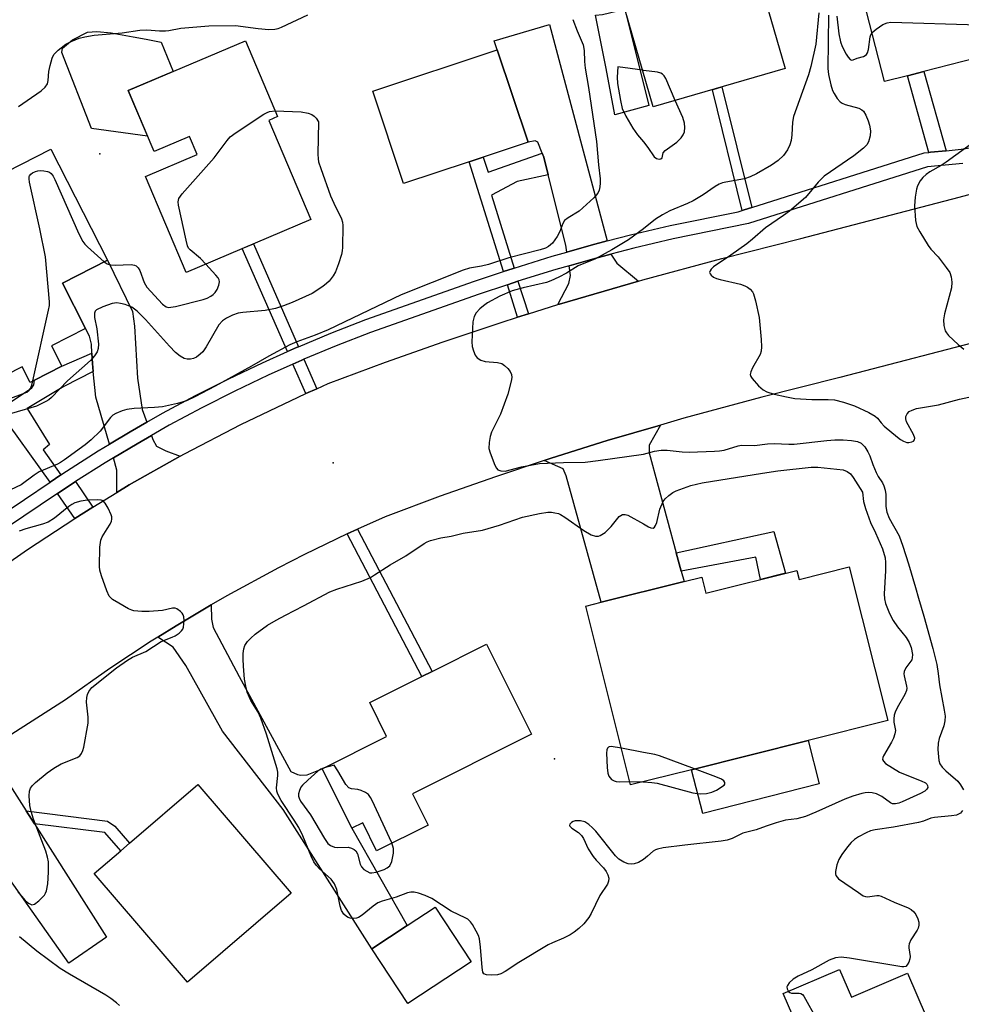
# Model space of a CAD drawing. Units: inches. Extents: x 1285761 to 1291761, y 493452 to 497452.
# Drawn here: x 1286849 to 1287077, y 495236 to 495474 of the extents above; entities that cross this region are included whole.
import ezdxf

# ---------------------------------------------------------------- set-up
doc = ezdxf.new("R2010")
doc.units = ezdxf.units.IN
doc.header["$MEASUREMENT"] = 0
for name, color, linetype in [('BLDG-Footprint', 5, 'Continuous'), ('CULTRL-Pad', 6, 'Continuous'), ('ELEV-Spot Elevation', 7, 'Continuous'), ('TRANS-Driveway', 251, 'Continuous'), ('TRANS-Non Street Sidewalk', 7, 'Continuous'), ('TRANS-Road', 130, 'Continuous'), ('TRANS-Street Sidewalk', 7, 'Continuous'), ('Undefined', 1, 'Continuous')]:
    doc.layers.add(name, color=color, linetype=linetype)

msp = doc.modelspace()

# ---------------------------------------------------------------- linework, layer by layer
at = {"layer": 'BLDG-Footprint'}
for points, elevation in [([(1287080.64, 495525.77), (1287093.63, 495475.27), (1287091.59, 495474.74), (1287093.21, 495468.43), (1287067.99, 495461.94), (1287063.97, 495460.91), (1287058.47, 495459.5), (1287043.33, 495518.36), (1287054.58, 495521.26), (1287055.11, 495519.2)], 237.32), ([(1287034.32, 495462.62), (1287002.33, 495453.38), (1286995.56, 495476.84), (1287027.54, 495486.08)], 267.91), ([(1286909.17, 495450.08), (1286919.36, 495426.03), (1286889.13, 495413.22), (1286879.27, 495436.49), (1286891.81, 495441.8), (1286889.97, 495446.14), (1286881.39, 495442.51), (1286875.1, 495457.34), (1286903.51, 495469.38), (1286911.3, 495450.99)], 266.4), ([(1286957.77, 495440.04), (1286941.86, 495434.76), (1286934.42, 495457.16), (1286964.58, 495467.17), (1286972.06, 495444.79), (1286961.12, 495441.16)], 245.64), ([(1286859.02, 495390.47), (1286852.36, 495387.09), (1286851.32, 495386.55), (1286849.39, 495390.34), (1286837.16, 495384.12), (1286825.76, 495406.53), (1286832.68, 495410.06), (1286824.21, 495426.71), (1286856.37, 495443.07), (1286870.07, 495416.15), (1286859.22, 495410.63), (1286864.78, 495399.63), (1286856.5, 495395.42)], 246.31), ([(1287049.88, 495341.82), (1287059.22, 495304.55), (1287039.94, 495299.72), (1287011.61, 495292.63), (1286996.88, 495288.94), (1286986.03, 495332.28), (1286989.76, 495333.22), (1287009.84, 495338.25), (1287014.18, 495339.33), (1287015.16, 495335.44), (1287037.22, 495340.96), (1287037.77, 495338.78)], 245.6), ([(1286944, 495286.81), (1286947.79, 495279.22), (1286935.31, 495272.99), (1286931.95, 495279.73), (1286929.34, 495278.43), (1286922.12, 495292.87), (1286937.75, 495300.67), (1286933.64, 495308.89), (1286946.28, 495315.2), (1286948.78, 495316.45), (1286961.98, 495323.04), (1286972.87, 495301.23)], 245.97), ([(1286914.59, 495262.68), (1286889.51, 495241.12), (1286866.87, 495267.46), (1286873.29, 495272.97), (1286875.44, 495274.83), (1286891.95, 495289.02)], 243.76), ([(1286958.21, 495246.01), (1286942.89, 495235.94), (1286934.17, 495249.21), (1286942.75, 495254.85), (1286949.49, 495259.28)], 244.45), ([(1287047.49, 495244.2), (1287050.4, 495237.45), (1287064.01, 495243.31), (1287075.34, 495217.03), (1287033.65, 495199.08), (1287023.84, 495221.84), (1287038.29, 495228.07), (1287033.87, 495238.34)], 243.05)]:
    msp.add_lwpolyline(points, close=True, dxfattribs=dict(at, elevation=elevation))
at = {"layer": 'CULTRL-Pad'}
for points in [[(1287001.28, 495453.67), (1286993.08, 495451.43), (1286990.96, 495462.67), (1286988.41, 495475.63), (1286990.11, 495475.77), (1286995.46, 495477.07)], [(1286875.1, 495457.34), (1286879.78, 495446.28), (1286866.18, 495448.11), (1286859.03, 495466.51), (1286859.21, 495467.61), (1286861.6, 495469.63), (1286865.28, 495471.46), (1286867.49, 495471.64), (1286870.98, 495471.27), (1286876.31, 495470.34), (1286879.44, 495469.78), (1286883.11, 495469.04), (1286885.99, 495461.96)], [(1287042.63, 495289.24), (1287014.38, 495281.99), (1287011.61, 495292.63), (1287039.94, 495299.72)]]:
    msp.add_lwpolyline(points, close=True, dxfattribs=at)
at = {"layer": 'ELEV-Spot Elevation'}
for p in [(1286868.21, 495441.94, 245.99), (1286924.76, 495367.05, 242.77), (1286978.47, 495295.25, 245.42)]:
    msp.add_point(p, dxfattribs=at)
at = {"layer": 'TRANS-Driveway'}
for points in [[(1286991.23, 495420.85), (1286987.35, 495419.81), (1286981.43, 495418.15), (1286981.16, 495419.85), (1286976.94, 495436.84), (1286975.87, 495441.13), (1286975.47, 495442.13), (1286974.43, 495444.76), (1286973.79, 495445.08), (1286972.06, 495444.79), (1286964.58, 495467.18), (1286963.8, 495469.36), (1286977.2, 495473.29)], [(1286879.61, 495376.89), (1286875.56, 495374.58), (1286870.56, 495371.57), (1286867.25, 495382.98), (1286866.6, 495389.19), (1286866.44, 495391.1), (1286866.28, 495393.61), (1286866.19, 495395.8), (1286865.73, 495397.73), (1286864.78, 495399.63), (1286859.22, 495410.63), (1286870.07, 495416.15), (1286876.17, 495403.7), (1286876.6, 495400.18), (1286877.35, 495387.57), (1286878.52, 495379.99)], [(1286998.77, 495411.11), (1286979.62, 495405.52), (1286979.28, 495405.42), (1286981.91, 495410.55), (1286982.33, 495412.47), (1286981.96, 495414.84), (1286988.23, 495416.6), (1286992.09, 495417.64), (1286993.55, 495415.44)], [(1287007.94, 495345.24), (1287009.14, 495340.81), (1287009.84, 495338.25), (1286989.76, 495333.22), (1286981.26, 495363.88), (1286980.52, 495365.59), (1286975.9, 495367.58), (1286977.66, 495368.15), (1286991.22, 495372.43), (1287004.16, 495376.21), (1287001.35, 495371.36), (1287001.35, 495369.44)], [(1286887.72, 495368.68), (1286875.37, 495361.67), (1286872.37, 495359.85), (1286872.38, 495365.24), (1286871.52, 495368.26), (1286877.26, 495371.68), (1286880.73, 495373.7), (1286881.09, 495372.7), (1286881.99, 495371.09), (1286884.24, 495369.98)], [(1286882.3, 495324.8), (1286886.73, 495327.51), (1286895.25, 495332.61), (1286895.29, 495329.14), (1286895.72, 495327.11), (1286902.03, 495315.2), (1286914.52, 495292.23), (1286916.13, 495291.48), (1286916.98, 495291.27), (1286918.48, 495291.37), (1286922.12, 495292.87), (1286929.34, 495278.43), (1286942.75, 495254.85), (1286934.17, 495249.21), (1286912.71, 495282.99), (1286897.97, 495302), (1286889.1, 495317.87), (1286886, 495322.35)], [(1286850.38, 495282.62), (1286852.37, 495279.49), (1286869.87, 495252.01), (1286860.68, 495245.71), (1286830.47, 495288.44), (1286832.81, 495290.47), (1286837.33, 495294.28), (1286841.12, 495297.16)]]:
    msp.add_lwpolyline(points, close=True, dxfattribs=at)
at = {"layer": 'TRANS-Non Street Sidewalk'}
for points in [[(1287073.36, 495442.7), (1287069.62, 495442.37), (1287069.15, 495442.32), (1287063.97, 495460.91), (1287067.99, 495461.94)], [(1287026.26, 495428.95), (1287024.4, 495428.36), (1287023.9, 495428.2), (1287016.72, 495457.51), (1287016.93, 495457.6), (1287019.04, 495458.21)], [(1286976.94, 495436.84), (1286969.37, 495435.28), (1286963.14, 495431.96), (1286968.65, 495414.27), (1286968.43, 495414.2), (1286966.06, 495413.41), (1286957.77, 495440.04), (1286961.12, 495441.16), (1286962.33, 495437.53), (1286975.47, 495442.13), (1286975.87, 495441.13)], [(1286916.38, 495395.2), (1286915.91, 495395), (1286913.69, 495394.01), (1286902.77, 495419), (1286905.48, 495420.15)], [(1286972.11, 495403.16), (1286969.51, 495402.34), (1286967.05, 495410.23), (1286969.55, 495411.06)], [(1286866.6, 495389.19), (1286859.51, 495385.54), (1286850.64, 495380.19), (1286856.01, 495371.51), (1286854.51, 495370.23), (1286858.81, 495364.14), (1286856.2, 495362.38), (1286843.56, 495379.85), (1286851.79, 495385.24), (1286852.27, 495385.94), (1286852.36, 495387.09), (1286859.02, 495390.47), (1286866.28, 495393.61), (1286866.44, 495391.1)], [(1286920.82, 495385.02), (1286918.14, 495383.82), (1286915.02, 495390.96), (1286917.23, 495391.94), (1286917.71, 495392.15)], [(1286866.53, 495356.27), (1286862.18, 495353.58), (1286858, 495359.59), (1286862, 495362.26), (1286862.33, 495362.48)], [(1286928.21, 495349.79), (1286930.72, 495350.98), (1286948.78, 495316.45), (1286946.28, 495315.2)], [(1287009.14, 495340.81), (1287007.94, 495345.24), (1287031.57, 495350.43), (1287034.43, 495340.26), (1287028.36, 495338.74), (1287027.21, 495344.16)], [(1286852.37, 495279.49), (1286850.38, 495282.62), (1286870.08, 495280.16), (1286871.84, 495278.95), (1286875.44, 495274.83), (1286873.29, 495272.97), (1286869.45, 495277.37)]]:
    msp.add_lwpolyline(points, close=True, dxfattribs=at)
at = {"layer": 'TRANS-Road'}
for points in [[(1286844.77, 495341.92), (1286850.69, 495346.03), (1286862.18, 495353.58), (1286866.53, 495356.27), (1286872.37, 495359.85), (1286875.37, 495361.67), (1286887.72, 495368.68), (1286888.76, 495369.26), (1286902.4, 495376.37), (1286916.29, 495383), (1286918.14, 495383.82), (1286920.82, 495385.02), (1286923.61, 495386.26), (1286937.49, 495391.44), (1286951.45, 495396.38), (1286965.49, 495401.08), (1286969.51, 495402.34), (1286972.11, 495403.16), (1286979.28, 495405.42), (1286979.62, 495405.52), (1286998.77, 495411.11), (1286999.84, 495411.42), (1287018.97, 495416.58), (1287038.17, 495421.43), (1287076.51, 495431.43), (1287099.21, 495437.5)], [(1287085.52, 495397.61), (1287047.63, 495387.72), (1287028.66, 495382.94), (1287009.75, 495377.84), (1287004.16, 495376.21), (1286991.22, 495372.43), (1286977.66, 495368.15), (1286975.9, 495367.58), (1286964.16, 495363.66), (1286950.74, 495358.93), (1286937.42, 495353.96), (1286930.72, 495350.98), (1286928.21, 495349.79), (1286917.85, 495344.84), (1286911.5, 495341.6), (1286898.98, 495334.79), (1286895.25, 495332.61), (1286886.73, 495327.51), (1286882.3, 495324.8), (1286880.66, 495323.78), (1286870.62, 495317.18), (1286859.89, 495309.6), (1286846.88, 495301.25)]]:
    msp.add_lwpolyline(points, dxfattribs=at)
at = {"layer": 'TRANS-Street Sidewalk'}
for points in [[(1286843.7, 495353.98), (1286856.2, 495362.38), (1286858.81, 495364.14), (1286860.17, 495365.05), (1286867.81, 495369.91), (1286870.56, 495371.57), (1286875.56, 495374.58), (1286879.61, 495376.89), (1286883.43, 495379.06), (1286891.4, 495383.34), (1286899.47, 495387.43), (1286907.65, 495391.32), (1286913.69, 495394.01), (1286915.91, 495395), (1286916.38, 495395.2), (1286924.26, 495398.49), (1286932.7, 495401.77), (1286959.08, 495411.06), (1286966.06, 495413.41), (1286968.43, 495414.2), (1286968.65, 495414.27), (1286977.85, 495417.13), (1286981.43, 495418.15), (1286987.35, 495419.81), (1286991.23, 495420.85), (1286996.89, 495422.33), (1287006.49, 495424.59), (1287023, 495427.92), (1287023.9, 495428.2), (1287024.4, 495428.36), (1287026.26, 495428.95), (1287068.06, 495442.2), (1287069.15, 495442.32), (1287069.62, 495442.37), (1287073.36, 495442.7), (1287077.03, 495443.06), (1287080.61, 495443.64)], [(1287077.45, 495439.59), (1287068.87, 495438.79), (1287025.46, 495425.04), (1287007.22, 495421.34), (1286997.69, 495419.1), (1286992.09, 495417.64), (1286988.23, 495416.6), (1286981.96, 495414.84), (1286978.8, 495413.94), (1286969.55, 495411.06), (1286967.05, 495410.23), (1286960.18, 495407.92), (1286933.87, 495398.65), (1286925.51, 495395.4), (1286917.71, 495392.15), (1286917.23, 495391.94), (1286915.02, 495390.96), (1286909.04, 495388.29), (1286900.94, 495384.44), (1286892.94, 495380.39), (1286885.04, 495376.14), (1286880.73, 495373.7), (1286877.26, 495371.68), (1286871.52, 495368.26), (1286869.56, 495367.08), (1286862.33, 495362.48), (1286862, 495362.26), (1286858, 495359.59), (1286845.58, 495351.24)]]:
    msp.add_lwpolyline(points, dxfattribs=at)
at = {"layer": 'Undefined'}
for p, q in [((1286999.78, 495462.23, 242), (1286993.77, 495463.07, 242)), ((1287000, 495462.2, 242), (1286999.78, 495462.23, 242)), ((1287000, 495296.81, 244), (1286994.65, 495297.85, 244)), ((1286996.68, 495289.74, 244), (1286999.88, 495289.69, 244)), ((1286999.88, 495289.69, 244), (1287000, 495289.68, 244))]:
    msp.add_line(p, q, dxfattribs=at)
for points, elevation in [([(1287042.52, 495476.15), (1287041.75, 495468.56), (1287040.61, 495463.13), (1287040.02, 495461.15), (1287036.36, 495451.02), (1287036.12, 495449.64), (1287035.96, 495446.59), (1287035.8, 495445.17), (1287035.48, 495444.14), (1287034.9, 495442.93), (1287033.91, 495441.55), (1287032.64, 495440.36), (1287031.01, 495439.21), (1287027.42, 495437.15), (1287025.87, 495436.4), (1287024.52, 495435.91), (1287019.97, 495435.11), (1287019.16, 495434.92), (1287018.38, 495434.62), (1287017.39, 495434.02), (1287014.49, 495432.04), (1287012.03, 495430.56), (1287010.71, 495429.94), (1287006.38, 495428.14), (1287004.59, 495427.2), (1287002.89, 495426.11), (1287000, 495423.81)], 242), ([(1286982.85, 495474.58), (1286983.9, 495471.78), (1286985.35, 495468.43), (1286985.65, 495467.05), (1286985.7, 495464.37), (1286985.86, 495462.73), (1286986.68, 495458.04), (1286988.64, 495444.94), (1286989.12, 495439.28), (1286989.51, 495435.88), (1286989.55, 495434.83), (1286989.46, 495434), (1286989.25, 495433.17), (1286988.92, 495432.4), (1286987.99, 495431.29), (1286984.44, 495428.09), (1286981.75, 495426.46), (1286980.9, 495425.78), (1286980.45, 495425.05), (1286979.75, 495423.11), (1286979.09, 495421.89), (1286977.94, 495420.31), (1286976.95, 495419.5), (1286976.26, 495419.13), (1286974.96, 495418.66), (1286967.37, 495416.76), (1286962.46, 495415.1), (1286960.76, 495414.71), (1286957.87, 495414.22), (1286956.27, 495413.79), (1286941.3, 495407.81), (1286923.61, 495399.33), (1286920.41, 495397.96), (1286915.99, 495396.4), (1286914.29, 495395.62), (1286909.17, 495392.93), (1286904.96, 495390.47), (1286896.16, 495385.64), (1286891.27, 495383.03), (1286889.23, 495382.11), (1286887.05, 495381.45), (1286883.43, 495380.62), (1286881.49, 495380.44), (1286876.55, 495380.18), (1286874.78, 495379.95), (1286873.66, 495379.65), (1286872.11, 495379.01), (1286871.39, 495378.6), (1286870.78, 495378.05), (1286868.33, 495374.75), (1286866.17, 495372.6), (1286864.7, 495371.39), (1286859.69, 495367.74), (1286858.71, 495367.09), (1286857.94, 495366.69), (1286853.55, 495364.86), (1286852.35, 495364.07), (1286849.19, 495361.7), (1286845.2, 495359.81)], 244), ([(1286848.52, 495453.46), (1286850.65, 495454.87), (1286854, 495457.25), (1286854.99, 495458.14), (1286855.52, 495458.96), (1286855.69, 495459.71), (1286855.89, 495461.94), (1286856.18, 495463.41), (1286856.65, 495465.13), (1286857.12, 495466.09), (1286858.1, 495467.11), (1286860.01, 495468.55), (1286861.3, 495469.24), (1286863.19, 495470.01), (1286864.58, 495470.36), (1286866.84, 495470.72), (1286873.64, 495471.34), (1286877.96, 495471.94), (1286879.63, 495472.03), (1286882.71, 495471.78), (1286884.11, 495471.8), (1286884.93, 495471.89), (1286887.89, 495472.45), (1286894.63, 495473.02), (1286901.12, 495473.06), (1286906.62, 495472.33), (1286909.22, 495472.15), (1286910.64, 495472.17), (1286911.45, 495472.35), (1286912.23, 495472.65), (1286918.66, 495475.7)], 244), ([(1287044.84, 495475.58), (1287044.72, 495462.64), (1287044.89, 495461.21), (1287045.46, 495458.69), (1287045.86, 495457.31), (1287046.21, 495456.56), (1287046.97, 495455.39), (1287047.7, 495454.57), (1287048.16, 495454.23), (1287048.93, 495453.89), (1287052.21, 495453.05), (1287052.93, 495452.67), (1287053.32, 495452.3), (1287053.9, 495451.32), (1287054.47, 495449.96), (1287054.79, 495448.88), (1287055.01, 495447.58), (1287054.97, 495446.32), (1287054.59, 495444.91), (1287054.16, 495444.17), (1287053.33, 495443.35), (1287050.98, 495441.51), (1287043.78, 495436.55), (1287042.36, 495435.1), (1287039.25, 495431.34), (1287035.4, 495428.1), (1287033.98, 495427.04), (1287029.62, 495424.04), (1287026.45, 495421.24), (1287025.05, 495420.15), (1287021.21, 495417.4), (1287017.01, 495414.57), (1287016.42, 495414.02), (1287016.14, 495413.63), (1287016.03, 495413.23), (1287016.15, 495412.87), (1287016.41, 495412.53), (1287016.98, 495412.09), (1287017.72, 495411.76), (1287018.57, 495411.5), (1287023.51, 495410.33), (1287024.56, 495409.99), (1287025.21, 495409.65), (1287025.88, 495409.14), (1287026.41, 495408.51), (1287026.66, 495408.01), (1287027.14, 495406.32), (1287028.02, 495402.26), (1287028.54, 495396.94), (1287028.63, 495395.16), (1287028.53, 495394.12), (1287028.27, 495393.34), (1287026.42, 495390.08), (1287025.99, 495389.13), (1287025.9, 495388.45), (1287026.06, 495387.97), (1287026.35, 495387.52), (1287027.92, 495385.75), (1287028.99, 495384.75), (1287029.93, 495384.23), (1287031.69, 495383.66), (1287034.71, 495383.01), (1287036.72, 495382.68), (1287040.81, 495382.43), (1287044.78, 495382.41), (1287046.32, 495382.28), (1287048.47, 495381.74), (1287051.14, 495380.84), (1287054.63, 495379.21), (1287056.16, 495378.37), (1287056.75, 495377.85), (1287057.62, 495376.76), (1287058.38, 495375.96), (1287061.57, 495373.24), (1287062.29, 495372.7), (1287063.05, 495372.27), (1287063.82, 495372.01), (1287064.34, 495371.95), (1287065.08, 495372.1), (1287065.48, 495372.33), (1287065.73, 495372.63), (1287065.8, 495373.02), (1287065.48, 495373.95), (1287063.77, 495376.99), (1287063.57, 495377.75), (1287063.62, 495378.24), (1287063.91, 495378.92), (1287064.42, 495379.47), (1287065.12, 495379.84), (1287066.2, 495380.18), (1287071.48, 495381.14), (1287076.58, 495382.51), (1287081.55, 495383.55)], 240), ([(1287046.85, 495475.32), (1287047.35, 495471.04), (1287047.73, 495469.11), (1287048.19, 495468.01), (1287049.16, 495466.13), (1287049.61, 495465.39), (1287050.11, 495464.84), (1287050.46, 495464.72), (1287050.82, 495464.77), (1287051.82, 495465.15), (1287053.32, 495465.59), (1287053.76, 495465.8), (1287054.1, 495466.09), (1287054.32, 495466.48), (1287054.54, 495467.25), (1287054.92, 495470.35), (1287055.08, 495470.86), (1287055.41, 495471.39)], 238), ([(1287055.41, 495471.39), (1287056.38, 495472.21), (1287058.06, 495473.31), (1287059.08, 495473.76), (1287059.94, 495473.89), (1287081.22, 495473.23), (1287089.2, 495473.7), (1287091.74, 495474.14)], 238), ([(1286993.77, 495463.07), (1286993.66, 495460.54), (1286993.74, 495459.06), (1286994.4, 495454.9), (1286994.87, 495452.96), (1286995.74, 495451.12), (1286997.43, 495448.21), (1286998.58, 495446.58), (1287000, 495444.84)], 242), ([(1287007.71, 495454.94), (1287005.41, 495460.2), (1287004.99, 495460.92), (1287004.64, 495461.3), (1287004.2, 495461.55), (1287003.42, 495461.76), (1287000, 495462.2)], 242), ([(1287000, 495444.84), (1287001.04, 495443.5), (1287002.59, 495441.27), (1287003.18, 495440.8), (1287003.84, 495440.64), (1287004.25, 495440.76), (1287004.54, 495441.02), (1287004.8, 495442.18), (1287005.26, 495442.78), (1287008.11, 495444.83), (1287009.12, 495445.85), (1287009.59, 495446.56), (1287009.93, 495447.31), (1287010.06, 495448.34), (1287009.97, 495449.41), (1287009.55, 495450.77), (1287007.71, 495454.94)], 242), ([(1286910.72, 495452.37), (1286917.07, 495452.12), (1286918.77, 495451.84), (1286919.59, 495451.54), (1286920.15, 495451.12), (1286920.63, 495450.59), (1286921.23, 495449.74), (1286921.08, 495441.85), (1286921.14, 495440.78), (1286921.27, 495440.02), (1286921.78, 495438.38), (1286924.16, 495431.79), (1286924.92, 495429.99), (1286926.78, 495426.24), (1286927.04, 495425.43), (1286927.17, 495424.59), (1286927.09, 495419.29), (1286927.01, 495418.42), (1286926.84, 495417.56), (1286926.1, 495415.29), (1286925.36, 495413.35), (1286924.8, 495412.39), (1286923.79, 495411.09), (1286923.21, 495410.5), (1286922.32, 495409.82), (1286919.72, 495408.14), (1286914.89, 495405.91), (1286912.76, 495405.07), (1286910.85, 495404.49), (1286908.32, 495403.94), (1286902.89, 495403.48), (1286901.76, 495403.31), (1286900.41, 495402.88), (1286898.92, 495402.14), (1286898, 495401.51), (1286897.04, 495400.48), (1286893.98, 495395.15), (1286893.17, 495393.95), (1286892.56, 495393.36), (1286891.66, 495392.7), (1286890.93, 495392.35), (1286890.17, 495392.17), (1286889.42, 495392.14), (1286888.66, 495392.36), (1286887.68, 495392.93), (1286886.54, 495393.81), (1286885.11, 495395.3), (1286879.34, 495401.83), (1286877.29, 495403.78), (1286875.97, 495404.79), (1286874.34, 495405.42), (1286873.21, 495405.71), (1286872.36, 495405.83), (1286871.23, 495405.68), (1286868.97, 495404.89), (1286867.44, 495404.15), (1286867.1, 495403.8), (1286866.95, 495403.36), (1286866.96, 495402.31), (1286867.47, 495399.57), (1286867.89, 495395.84), (1286867.86, 495394.73), (1286867.58, 495393.96), (1286866.92, 495393), (1286865.94, 495391.87), (1286860.36, 495386.94), (1286856.52, 495382.86), (1286855.85, 495382.32), (1286855.14, 495381.88), (1286852.87, 495380.78), (1286845.45, 495378.58)], 246), ([(1286893.91, 495415.25), (1286892.6, 495416.59), (1286890.11, 495418.67), (1286889.76, 495419.11), (1286889.51, 495419.62), (1286889.12, 495421.03), (1286887.3, 495429.5), (1286887.21, 495430.34), (1286887.35, 495431.13), (1286888.16, 495432.3), (1286895.94, 495441.03), (1286899.09, 495445.23), (1286899.85, 495446.09), (1286901.26, 495447.17), (1286908.01, 495451.61), (1286908.79, 495452.02), (1286909.34, 495452.2), (1286910.72, 495452.37)], 246), ([(1287080.38, 495445.05), (1287073.39, 495439.94), (1287072.15, 495439.13), (1287069.4, 495437.6), (1287068.49, 495436.99), (1287067.72, 495436.26), (1287067.09, 495435.39), (1287066.45, 495434.2), (1287066.18, 495433.42), (1287065.83, 495431.48), (1287065.71, 495429.39), (1287065.96, 495425.81), (1287066.29, 495424.38), (1287066.97, 495423.08), (1287068.99, 495419.77), (1287069.69, 495418.85), (1287071.4, 495417), (1287073.41, 495414.39), (1287074.23, 495413.17), (1287074.62, 495412.15), (1287074.77, 495410.83), (1287074.66, 495409.45), (1287072.99, 495403.18), (1287072.71, 495401.73), (1287072.78, 495400.36), (1287073.15, 495399.07), (1287073.42, 495398.59), (1287073.97, 495397.94), (1287076.3, 495395.72), (1287077.63, 495394.59)], 238), ([(1286852.01, 495386.91), (1286855.83, 495404.07), (1286856.02, 495405.23), (1286856.06, 495406.11), (1286855.04, 495416.97), (1286853.7, 495423.79), (1286851.18, 495435.1), (1286851.07, 495435.94), (1286851.1, 495436.45), (1286851.18, 495436.67), (1286851.47, 495437.05), (1286851.89, 495437.35), (1286852.65, 495437.71), (1286853.2, 495437.86), (1286853.78, 495437.91), (1286854.66, 495437.86), (1286855.51, 495437.71), (1286856.03, 495437.53), (1286856.45, 495437.21), (1286856.92, 495436.53), (1286857.31, 495435.73), (1286863.15, 495422.57), (1286864.08, 495420.71), (1286864.61, 495420.03), (1286865.22, 495419.41), (1286869.31, 495415.76)], 246), ([(1287000, 495423.81), (1286996.37, 495421.11), (1286992.34, 495418.65), (1286988.37, 495416.53), (1286984.19, 495414.82), (1286981.33, 495413), (1286979.48, 495412.05), (1286977.58, 495411.18), (1286976.47, 495410.77), (1286970.81, 495409.49), (1286968.16, 495408.75), (1286965.21, 495407.45), (1286962.16, 495405.81), (1286961.21, 495405.15), (1286960.36, 495404.41), (1286959.48, 495403.4), (1286958.93, 495402.5), (1286958.64, 495401.26), (1286958.38, 495396.39), (1286958.48, 495395.28), (1286958.78, 495394.17), (1286959.2, 495393.14), (1286959.69, 495392.51), (1286960.61, 495391.95), (1286961.66, 495391.58), (1286964.61, 495391.37), (1286965.67, 495391.13), (1286966.36, 495390.67), (1286967.16, 495389.88), (1286967.68, 495389.22), (1286968.03, 495388.5), (1286968.07, 495387.7), (1286967.95, 495386.85), (1286967.16, 495383.72), (1286965.36, 495378.83), (1286963.18, 495374.48), (1286962.85, 495373.39), (1286962.6, 495371.96), (1286962.55, 495370.55), (1286962.82, 495369.44), (1286964, 495366.47), (1286964.4, 495365.75), (1286964.74, 495365.38), (1286965.41, 495365.08), (1286966.45, 495365.03), (1286970.41, 495366.04), (1286974.77, 495366.84), (1286980.66, 495367.16), (1286985.85, 495367.21), (1286989, 495367.59), (1287000, 495369.16)], 242), ([(1286869.31, 495415.76), (1286870.05, 495415.27), (1286870.83, 495415.04), (1286871.97, 495414.99), (1286875.79, 495415.13), (1286876.6, 495415.01), (1286877.03, 495414.81), (1286877.52, 495414.34), (1286877.94, 495413.65), (1286878.96, 495410.79), (1286879.65, 495409.61), (1286883.39, 495405.48), (1286884.28, 495404.85), (1286884.9, 495404.73), (1286885.45, 495404.76), (1286886.61, 495404.98), (1286893.29, 495406.61), (1286894.22, 495406.96), (1286895.11, 495407.42), (1286895.7, 495407.84), (1286896.19, 495408.34), (1286896.64, 495409.06), (1286897.07, 495410.12), (1286897.21, 495410.9), (1286897.13, 495411.39), (1286896.88, 495411.86), (1286896.37, 495412.52), (1286893.91, 495415.25)], 246), ([(1286841.28, 495380.79), (1286848.88, 495383.49), (1286850.5, 495384.17), (1286851.14, 495384.65), (1286851.45, 495385.08), (1286851.75, 495385.87), (1286852.01, 495386.91)], 246), ([(1287000, 495369.16), (1287002.65, 495369.86), (1287004.27, 495370.13), (1287005.71, 495370.13), (1287009.4, 495369.71), (1287011.08, 495369.62), (1287017.25, 495369.85), (1287018.4, 495369.94), (1287019.55, 495370.14), (1287022.93, 495371.15), (1287023.78, 495371.32), (1287026.92, 495371.25), (1287030.06, 495371.65), (1287031.72, 495371.76), (1287035.28, 495371.55), (1287036.56, 495371.56), (1287044.42, 495372.44), (1287046.4, 495372.58), (1287048.43, 495372.61), (1287050.47, 495372.44), (1287051.89, 495372.19), (1287052.75, 495371.79), (1287053.68, 495370.9), (1287054.43, 495369.71), (1287054.89, 495368.7), (1287055.62, 495366.6), (1287056.39, 495364.73), (1287056.93, 495363.72), (1287057.95, 495362.17), (1287058.28, 495361.49), (1287058.56, 495360.45), (1287058.72, 495359.38), (1287058.74, 495356.42), (1287058.96, 495355.1), (1287059.6, 495353.62), (1287061.95, 495349.31), (1287062.9, 495346.85), (1287064.28, 495342.54), (1287065.97, 495336.81), (1287066.65, 495334.21), (1287067.97, 495329.89), (1287070.18, 495321.98), (1287071.09, 495318.14), (1287071.44, 495315.94), (1287071.77, 495313.24), (1287072.93, 495307.09), (1287073.12, 495305.63), (1287073.05, 495304.44), (1287072.84, 495303.27), (1287071.71, 495300.17), (1287071.4, 495299.04), (1287071.37, 495297.56), (1287071.64, 495294.89), (1287071.88, 495294.07), (1287072.43, 495293.23), (1287073.31, 495292.33), (1287076.17, 495289.81), (1287076.89, 495288.93), (1287077.61, 495287.72)], 242), ([(1287000, 495352.23), (1287001.2, 495351.56), (1287001.82, 495351.3), (1287002.35, 495351.23), (1287002.69, 495351.43), (1287002.94, 495351.83), (1287003.21, 495352.59), (1287003.99, 495355.77), (1287004.77, 495357.65), (1287005.29, 495358.33), (1287006.17, 495359.13), (1287007.13, 495359.83), (1287007.91, 495360.24), (1287011.52, 495361.54), (1287014.26, 495362.22), (1287028.87, 495364.56), (1287032.61, 495365.08), (1287040.62, 495366), (1287042.28, 495365.95), (1287048.4, 495365.31), (1287049.37, 495364.97), (1287050.16, 495364.37), (1287050.82, 495363.5), (1287053.1, 495359.96)], 244), ([(1287053.1, 495359.96), (1287053.34, 495357.66), (1287053.81, 495355.93), (1287055.07, 495352.56), (1287056.24, 495350.09), (1287057.92, 495346.16), (1287058.58, 495344.03), (1287058.69, 495342.91), (1287058.67, 495340.89), (1287058.34, 495335.26), (1287058.44, 495334.09), (1287058.69, 495332.95), (1287059.63, 495330.52), (1287060.52, 495328.81), (1287061.57, 495327.27), (1287063.7, 495324.65), (1287064.41, 495323.49), (1287064.92, 495322.23), (1287065.2, 495320.56), (1287065.17, 495319.76), (1287065.02, 495319.27), (1287063.59, 495317.34), (1287063.18, 495316.44), (1287063.15, 495315.91), (1287063.23, 495315.36), (1287063.8, 495312.89), (1287063.84, 495312.37), (1287063.76, 495311.86), (1287063.33, 495310.85), (1287061.49, 495307.62), (1287061.02, 495306.61), (1287060.77, 495305.82), (1287060.67, 495305), (1287060.7, 495304.17), (1287061.07, 495302.1), (1287060.95, 495301.32), (1287060.58, 495300.29), (1287060.1, 495299.28), (1287058.2, 495296.03), (1287058.02, 495295.55), (1287057.97, 495295.1), (1287058.15, 495294.67), (1287058.71, 495294.1), (1287062.1, 495292.07), (1287063.42, 495291.46), (1287067.34, 495289.94), (1287068.35, 495289.41), (1287068.68, 495289.12), (1287068.88, 495288.77), (1287068.9, 495288.35), (1287068.73, 495287.92), (1287068.17, 495287.39), (1287067.13, 495286.82), (1287062.7, 495284.82), (1287061.89, 495284.51), (1287061.12, 495284.33), (1287060.38, 495284.38), (1287059.88, 495284.59), (1287057.75, 495286.13), (1287056.53, 495286.74), (1287055.42, 495287), (1287054.58, 495287.08), (1287053.75, 495287.01), (1287052.93, 495286.83), (1287050.77, 495286.21), (1287048.83, 495285.48), (1287041.82, 495282.31), (1287039.27, 495281.31), (1287037.19, 495280.7), (1287034.41, 495280.37), (1287032.19, 495279.76), (1287029.71, 495278.97), (1287027.29, 495278.07), (1287024.06, 495277.23), (1287021.52, 495275.98), (1287020.3, 495275.52), (1287018.84, 495275.27), (1287010.04, 495274.37), (1287004.79, 495273.68), (1287003.37, 495273.39), (1287002.93, 495273.21), (1287002.39, 495272.86), (1287001.02, 495271.63), (1287000, 495270.86)], 244), ([(1286848.39, 495263.04), (1286850.14, 495260.92), (1286850.92, 495260.25), (1286851.76, 495259.88), (1286852.4, 495260.01), (1286853.45, 495260.81), (1286854.81, 495262.24), (1286855.1, 495262.7), (1286855.3, 495263.22), (1286855.59, 495264.92), (1286855.82, 495267.8), (1286855.76, 495270.33), (1286855.56, 495271.44), (1286855.11, 495272.86), (1286854.2, 495275.4), (1286852.14, 495280.6), (1286851.55, 495282.52), (1286851.28, 495283.92), (1286851.13, 495286.27), (1286851.19, 495287.41), (1286851.45, 495288.17), (1286851.9, 495288.82), (1286852.67, 495289.56), (1286855.5, 495291.85), (1286857.05, 495292.99), (1286858.87, 495294.03), (1286862.74, 495295.59), (1286863.35, 495296.02), (1286863.82, 495296.57), (1286864.15, 495297.27), (1286864.37, 495298.08), (1286865.41, 495303.95), (1286865.39, 495305.35), (1286865.04, 495309.03), (1286865.08, 495310.14), (1286865.27, 495310.87), (1286865.57, 495311.56), (1286866.31, 495312.6), (1286872.28, 495317.32), (1286874.92, 495319.23), (1286876.19, 495319.94), (1286879.42, 495321.3), (1286883.09, 495323.74), (1286885.78, 495324.74), (1286886.53, 495325.12), (1286887.43, 495325.75), (1286888.02, 495326.29), (1286888.32, 495326.7), (1286888.5, 495327.19), (1286888.65, 495328.84), (1286888.58, 495329.66), (1286888.44, 495330.17), (1286888.16, 495330.62), (1286887.79, 495331.02), (1286886.91, 495331.64), (1286886.47, 495331.78), (1286885.81, 495331.78), (1286883.42, 495331.27), (1286880.16, 495330.98), (1286878.45, 495330.99), (1286876.51, 495331.19), (1286875.97, 495331.32), (1286875.16, 495331.65), (1286872.82, 495332.98), (1286871.32, 495333.93), (1286870.88, 495334.3), (1286870.52, 495334.73), (1286869.92, 495336.03), (1286868.67, 495339.65), (1286868.26, 495341.05), (1286868.15, 495341.92), (1286868.25, 495346.61), (1286868.45, 495348.32), (1286868.78, 495349.09), (1286870.05, 495351), (1286870.75, 495352.2), (1286871.07, 495352.93), (1286871.17, 495353.42), (1286871.11, 495353.94), (1286870.95, 495354.47), (1286870.25, 495356.06), (1286869.56, 495357.3), (1286869.03, 495357.84), (1286868.58, 495358.01), (1286867.78, 495358.09), (1286865.22, 495357.99), (1286863.64, 495357.76), (1286862.15, 495357.31), (1286861.43, 495356.94), (1286860.74, 495356.46), (1286857.26, 495353.6), (1286855.68, 495352.66), (1286854.36, 495352.15), (1286850.32, 495351.07), (1286848.68, 495350.51)], 242), ([(1287000, 495270.86), (1286998.8, 495270.12), (1286997.77, 495269.8), (1286997.16, 495269.76), (1286996.32, 495269.83), (1286995.27, 495270.19), (1286994.06, 495270.97), (1286993.25, 495271.72), (1286988.44, 495277.72), (1286987.64, 495278.56), (1286986.74, 495279.33), (1286985.76, 495279.95), (1286984.74, 495280.22), (1286983.44, 495280.24), (1286982.98, 495280.09), (1286982.59, 495279.85), (1286982.17, 495279.4), (1286982.09, 495279.09), (1286982.14, 495278.93), (1286982.61, 495278.46), (1286984.23, 495277.41), (1286985.02, 495276.65), (1286985.47, 495275.98), (1286986.62, 495273.48), (1286987.8, 495271.56), (1286988.51, 495270.69), (1286990.33, 495268.86), (1286990.99, 495267.94), (1286991.35, 495267.16), (1286991.58, 495266.36), (1286991.56, 495265.61), (1286991.32, 495264.91), (1286989.42, 495262.09), (1286987.31, 495257.76), (1286986.74, 495256.78), (1286985.56, 495255.28), (1286984.32, 495254.1), (1286983.17, 495253.2), (1286982.2, 495252.58), (1286980.66, 495251.8), (1286977.97, 495250.66), (1286976.91, 495250.13), (1286969.81, 495245.92), (1286966.5, 495243.69), (1286965.47, 495243.16), (1286964.66, 495242.91), (1286963.29, 495242.77), (1286961.97, 495242.85), (1286961.35, 495243.16), (1286961.09, 495243.56), (1286960.87, 495244.64), (1286960.53, 495249.63), (1286960.26, 495251.61), (1286959.99, 495252.43), (1286959.47, 495253.5), (1286958.59, 495255.06), (1286958.08, 495255.77), (1286957.45, 495256.35), (1286956.98, 495256.66), (1286953.39, 495258.36), (1286948.68, 495261.38), (1286947.13, 495262.15), (1286945.51, 495262.67), (1286944.41, 495262.92), (1286943.6, 495262.95), (1286942.79, 495262.78), (1286940.05, 495261.75), (1286936.68, 495260.74), (1286935.61, 495260.31), (1286934.45, 495259.52), (1286931.8, 495257.32), (1286930.92, 495256.79), (1286930.47, 495256.62), (1286929.7, 495256.53), (1286928.93, 495256.62), (1286928.45, 495256.79), (1286928, 495257.06), (1286927.4, 495257.59), (1286926.83, 495258.46), (1286926.49, 495259.56), (1286925.66, 495263.61), (1286925.11, 495264.93), (1286924.31, 495266.11), (1286921.51, 495268.6), (1286920.78, 495269.42), (1286920.13, 495270.32), (1286919.48, 495271.64), (1286917.43, 495276.57), (1286916.45, 495278.65), (1286915.36, 495280.42), (1286912.16, 495285.15), (1286911.37, 495286.69), (1286911.12, 495287.43), (1286911.02, 495288.22), (1286911.41, 495291.26), (1286911.36, 495292.01), (1286911.18, 495292.85), (1286908.64, 495301.28), (1286907.26, 495305.11), (1286906.61, 495306.61), (1286904.87, 495309.45), (1286903.95, 495311.46), (1286903.6, 495312.86), (1286903.31, 495314.57), (1286903.02, 495317.71), (1286902.95, 495319.41), (1286902.99, 495320.82), (1286903.13, 495321.93), (1286903.41, 495322.72), (1286904.01, 495323.71), (1286904.81, 495324.56), (1286905.92, 495325.52), (1286908.84, 495327.64), (1286910.95, 495328.9), (1286913.21, 495330.14), (1286917.61, 495332.34), (1286923.97, 495335.74), (1286925.64, 495336.4), (1286931.76, 495338.37), (1286933.82, 495339.25), (1286934.83, 495339.85), (1286938.57, 495342.33), (1286942.41, 495344.51), (1286946.84, 495347.44), (1286947.6, 495347.88), (1286948.39, 495348.21), (1286950.9, 495348.85), (1286953.36, 495349.28), (1286956.34, 495349.95), (1286960.99, 495350.75), (1286965.11, 495351.95), (1286970.66, 495353.87), (1286974.83, 495354.75), (1286976.83, 495355.06), (1286977.69, 495355.05), (1286978.55, 495354.94), (1286979.39, 495354.73), (1286979.92, 495354.51), (1286980.94, 495353.9), (1286985.59, 495350.61), (1286987.36, 495349.6), (1286988.4, 495349.24), (1286989.07, 495349.26), (1286989.53, 495349.4), (1286990.7, 495350.11), (1286992.17, 495351.57), (1286994.12, 495354), (1286994.49, 495354.3), (1286994.9, 495354.48), (1286995.55, 495354.52), (1286996.2, 495354.31), (1287000, 495352.23)], 244), ([(1286994.65, 495297.85), (1286992.16, 495298.25), (1286991.69, 495298.19), (1286991.49, 495298.11), (1286991.27, 495297.86), (1286991.12, 495297.47), (1286991.05, 495296.67), (1286991.18, 495293.19), (1286991.33, 495291.82), (1286991.62, 495291.07), (1286991.92, 495290.63), (1286992.28, 495290.29), (1286992.91, 495289.94), (1286993.37, 495289.79), (1286994.21, 495289.69), (1286996.68, 495289.74)], 244), ([(1287012.41, 495292.83), (1287003.86, 495296), (1287002.75, 495296.29), (1287000, 495296.81)], 244), ([(1286922.61, 495293.12), (1286921.84, 495292.79), (1286921.11, 495292.3), (1286918.63, 495290.12), (1286917.33, 495288.87), (1286916.98, 495288.4), (1286916.62, 495287.62), (1286916.41, 495286.79), (1286916.4, 495286.24), (1286916.52, 495285.74), (1286916.91, 495284.99), (1286919.33, 495281.65), (1286922.65, 495275.92), (1286923.49, 495274.73), (1286924.12, 495274.24), (1286925.11, 495273.87), (1286925.92, 495273.77), (1286928.42, 495273.82), (1286929.2, 495273.64), (1286929.89, 495273.29), (1286930.27, 495272.96), (1286930.69, 495272.26), (1286931.3, 495269.76), (1286931.67, 495269.04), (1286932.25, 495268.47), (1286932.92, 495268), (1286933.65, 495267.66), (1286934.16, 495267.59), (1286935.25, 495267.78), (1286937.16, 495268.44), (1286937.91, 495268.81), (1286938.49, 495269.36), (1286938.98, 495270.37), (1286939.41, 495272.4), (1286939.39, 495273.54), (1286939.04, 495274.86)], 244), ([(1286939.04, 495274.86), (1286934.25, 495285.15), (1286933.84, 495285.92), (1286933.33, 495286.59), (1286932.65, 495287.09), (1286931.59, 495287.57), (1286930.76, 495287.8), (1286929.23, 495287.96), (1286928.57, 495288.24), (1286927.87, 495289.06), (1286925.95, 495292.35), (1286925.04, 495293.73), (1286922.61, 495293.12)], 244), ([(1287019.59, 495288.84), (1287019.75, 495289.09), (1287019.73, 495289.49), (1287019.45, 495289.94), (1287018.96, 495290.31), (1287017.57, 495290.9), (1287012.41, 495292.83)], 244), ([(1287000, 495289.68), (1287002.05, 495289.53), (1287003.33, 495289.33), (1287012, 495287.04), (1287013.72, 495286.74), (1287015.31, 495286.83), (1287016.6, 495287.17), (1287017.71, 495287.68), (1287019.59, 495288.84)], 244), ([(1287077.31, 495282.71), (1287076.82, 495282.1), (1287076.37, 495281.81), (1287075.85, 495281.61), (1287074.69, 495281.42), (1287070.51, 495281.06), (1287069.7, 495280.84), (1287067.9, 495280.15), (1287066.68, 495279.81), (1287060.62, 495278.71), (1287056.2, 495278.08), (1287055.07, 495277.78), (1287054, 495277.3), (1287052.16, 495276.33), (1287051.17, 495275.71), (1287050.35, 495274.98), (1287049.46, 495273.91), (1287048.08, 495272.08), (1287047.33, 495270.88), (1287046.89, 495269.56), (1287046.58, 495267.93), (1287046.56, 495267.42), (1287046.66, 495266.95), (1287046.92, 495266.54), (1287047.31, 495266.17), (1287052.09, 495262.83), (1287053.29, 495262.08), (1287053.79, 495261.89), (1287054.28, 495261.82), (1287056.54, 495262.14), (1287057.04, 495262.12), (1287057.59, 495261.99), (1287060.79, 495260.51), (1287064.2, 495259.13), (1287064.92, 495258.73), (1287065.52, 495258.17), (1287066, 495257.48), (1287066.52, 495256.47), (1287066.73, 495255.7), (1287066.73, 495254.96), (1287066.57, 495254.23), (1287066.35, 495253.73), (1287064.79, 495251.35), (1287064.41, 495250.42), (1287064.34, 495249.96), (1287064.36, 495249.4), (1287064.68, 495247.35), (1287064.61, 495246.79), (1287064.35, 495245.98), (1287063.96, 495245.28), (1287063.61, 495244.95), (1287063.14, 495244.82), (1287062.61, 495244.82), (1287049.94, 495246.97), (1287047.91, 495247.15), (1287046.55, 495247.03), (1287045.04, 495246.43), (1287040.84, 495244.07), (1287037.48, 495242.55), (1287036.33, 495241.86), (1287035.31, 495240.94), (1287034.88, 495240.31), (1287034.79, 495239.95), (1287034.81, 495239.53), (1287035.12, 495238.88)], 242), ([(1286872.96, 495235.48), (1286872.3, 495236.07), (1286870.89, 495237.16), (1286869.68, 495237.95), (1286860.84, 495243.05), (1286858.65, 495244.41), (1286852.98, 495248.59), (1286848.78, 495252.08)], 242), ([(1287035.12, 495238.88), (1287035.47, 495238.58), (1287035.92, 495238.45), (1287037.72, 495238.48), (1287038.16, 495238.39), (1287038.56, 495238.11), (1287038.9, 495237.7), (1287048.37, 495220.71), (1287057.02, 495209.14)], 242)]:
    msp.add_lwpolyline(points, dxfattribs=dict(at, elevation=elevation))

doc.saveas('drawing.dxf')
